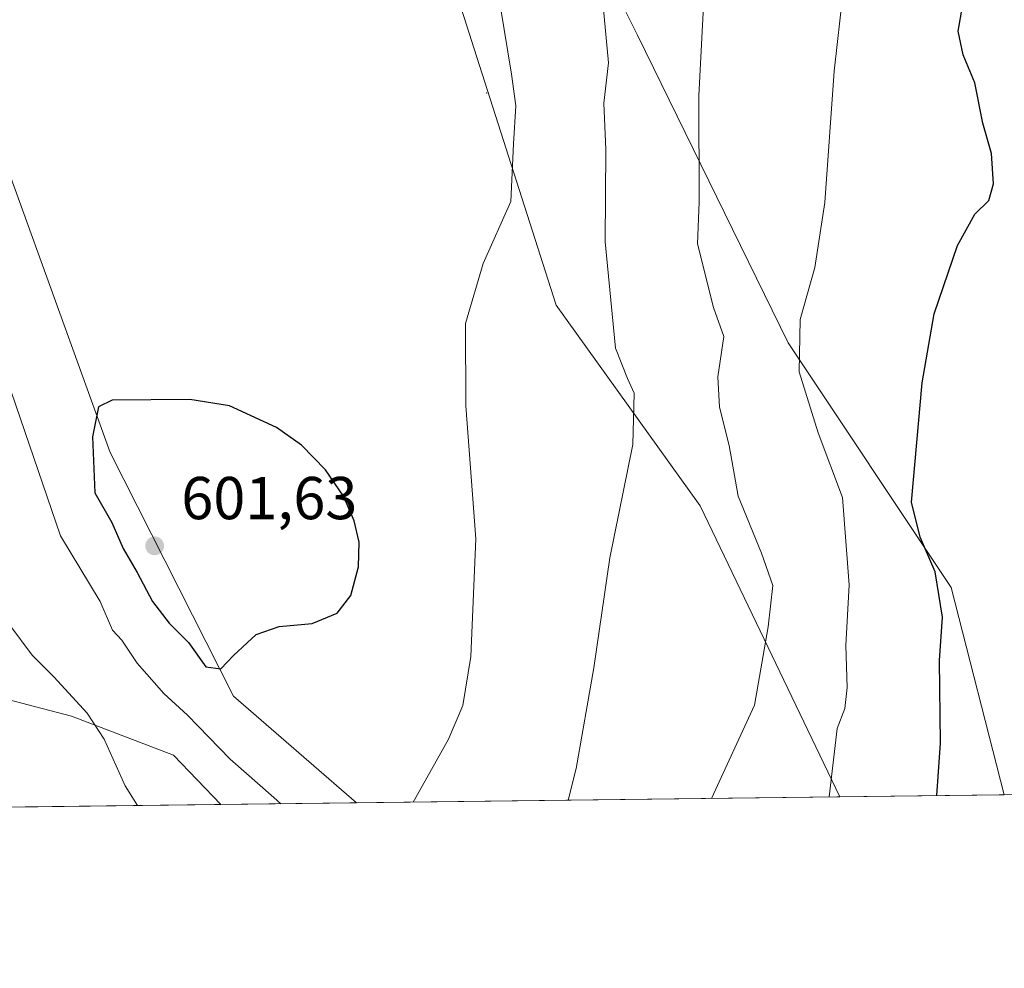
# Model space of a CAD drawing. Units: metres. Extents: x 583653 to 587098, y 4721997 to 4724352.
# Drawn here: x 585851 to 586014, y 4721997 to 4722154 of the extents above; entities that cross this region are included whole.
import ezdxf

# ---------------------------------------------------------------- set-up
doc = ezdxf.new("R2010")
doc.units = ezdxf.units.M
doc.header["$MEASUREMENT"] = 0
for name, color, linetype, lineweight in [('Centroide de Edificación ligera', 7, 'Continuous', 0), ('Comarca CxS', 21, 'Continuous', 0), ('Comunidad Autónoma CxS', 142, 'Continuous', 0), ('Cultivos herbáceos CxS', 92, 'Continuous', 0), ('Curva de nivel maestra', 30, 'Continuous', 30), ('Curva de nivel normal', 30, 'Continuous', 0), ('Matorral CxS', 135, 'Continuous', 0), ('Municipio CxS', 4, 'Continuous', 0), ('Pastizal CxS', 92, 'Continuous', 0), ('Provincia CxS', 1, 'Continuous', 0), ('Punto de cota en terreno', 7, 'Continuous', 0), ('Rótulo de punto de cota en terreno', 7, 'Continuous', 0)]:
    doc.layers.add(name, color=color, linetype=linetype, lineweight=lineweight)
doc.styles.add('Style-Arial', font='txt')

# ---------------------------------------------------------------- blocks, each defined once
blk = doc.blocks.new('*U14')
at = {"layer": 'Pastizal CxS', "color": 92, "linetype": 'Continuous', "lineweight": 0}
blk.add_polyline3d([(585821.6464999998, 4722273.408500001, 598.9355000000069), (585848.0626999997, 4722273.1347, 598.140400000004), (585862.2540999996, 4722274.079100001, 596.8537999999971), (585871.4391000001, 4722260.301300001, 595.0745000000024), (585881.9763000002, 4722252.3983, 593.8908999999985), (585901.0378999999, 4722246.111500001, 592.5718000000053), (585914.5401, 4722228.444499999, 592.8058000000019), (585952.9729000004, 4722151.5407, 588.7614999999934), (585977.9023000002, 4722100.6173, 581.6723999999958), (586004.9083000004, 4722060.0865, 574.7231000000029), (586013.7027000003, 4722025.7722, 572.0081999999966), (585986.4435999999, 4722025.4364, 580.252800000002), (585963.3574000001, 4722073.597300001, 587.9655000000057), (585939.4685000004, 4722106.8533, 593.1875), (585906.2314999999, 4722210.777899999, 596.7736000000004), (585894.4486999996, 4722222.7567, 597.2358999999997), (585852.8311000001, 4722257.502900001, 596.6156000000046), (585765.2808999997, 4722256.8577, 592.5815000000002), (585746.4924, 4722260.8837, 592.9042999999947), (585729.9402999999, 4722264.463099999, 593.0335999999952), (585728.5991000002, 4722274.751700001, 594.7385000000068), (585779.2856000002, 4722275.1009, 597.1842000000033), (585793.4633, 4722275.1985, 597.8794000000053), (585819.5739000002, 4722273.539899999, 598.7375999999931)], close=True, dxfattribs=at)
blk = doc.blocks.new('*U15')
at = {"layer": 'Cultivos herbáceos CxS', "color": 92, "linetype": 'Continuous', "lineweight": 0}
for points in [[(585765.2808999997, 4722256.8577, 592.5815000000002), (585852.8311000001, 4722257.502900001, 596.6156000000046), (585894.4486999996, 4722222.7567, 597.2358999999997), (585906.2314999999, 4722210.777899999, 596.7736000000004), (585939.4685000004, 4722106.8533, 593.1875), (585963.3574000001, 4722073.597300001, 587.9655000000057), (585986.4435999999, 4722025.4364, 580.252800000002), (585906.4471000005, 4722024.4509, 596.3390000000073), (585886.0758999996, 4722042.124100001, 599.1101000000053), (585865.6456000004, 4722082.428900001, 600.0881999999983), (585848.9781, 4722128.609300001, 595.7011000000057)], [(586046.3568000002, 4722026.174500001, 564.8853999999993), (586013.7027000003, 4722025.7722, 572.0081999999966), (586004.9083000004, 4722060.0865, 574.7231000000029), (585977.9023000002, 4722100.6173, 581.6723999999958), (585952.9729000004, 4722151.5407, 588.7614999999934), (585914.5401, 4722228.444499999, 592.8058000000019), (585901.0378999999, 4722246.111500001, 592.5718000000053), (585910.2761000004, 4722251.724300001, 591.3766000000032), (585957.1989000002, 4722256.0209, 585.4590000000027), (585957.4596999995, 4722256.047499999, 585.4265000000014), (585958.4297000002, 4722256.147100001, 585.3407000000007), (585989.5297999998, 4722259.335700001, 583.109700000001), (585992.3346999995, 4722257.9167, 582.840200000006), (585997.7955, 4722255.158299999, 582.2026999999945), (586007.5399000002, 4722250.233899999, 581.0124000000069), (586022.6056000004, 4722231.533700001, 576.8662999999942)]]:
    blk.add_polyline3d(points, dxfattribs=at)
blk.add_polyline3d([(585883.9733999996, 4722024.174000001, 592.5338999999949), (585758.6025, 4722022.6294, 577.1386000000057), (585761.7909000004, 4722025.990300001, 577.4309000000068), (585768.2028000001, 4722047.796700001, 579.4576999999991), (585756.4294999996, 4722066.8037, 579.5541999999987), (585759.8163999999, 4722115.912900001, 581.9087000000001), (585764.9517000001, 4722122.361500001, 583.4507000000012), (585768.7605999997, 4722127.1439, 584.6398999999947), (585785.6414999999, 4722096.8617, 583.5029999999971), (585783.5887000002, 4722091.409299999, 582.417100000006), (585798.7659, 4722081.1965, 583.5907000000007), (585819.3251999998, 4722052.246300001, 583.6662000000069), (585825.6013000002, 4722047.562100001, 584.2114000000003), (585859.2337999997, 4722038.815099999, 589.0800000000017), (585876.1429000003, 4722032.358100001, 592.3500000000058)], close=True, dxfattribs=at)
blk = doc.blocks.new('5PATER')
at = {"layer": 'Punto de cota en terreno', "linetype": 'Continuous', "lineweight": 0}
h = blk.add_hatch(color=51, dxfattribs=at)
edge = h.paths.add_edge_path()
edge.add_ellipse((0, 0), major_axis=(-0.1095731443231308, -0.1110710700762829), ratio=0.9994222409660322, start_angle=0, end_angle=360)

msp = doc.modelspace()

# ---------------------------------------------------------------- linework, layer by layer
at = {"layer": 'Centroide de Edificación ligera', "color": 7, "linetype": 'Continuous', "lineweight": 0}
msp.add_point((585928, 4722142, 600.0181000000011), dxfattribs=at)
at = {"layer": 'Comarca CxS', "color": 21, "linetype": 'Continuous', "lineweight": 0, "flags": 128}
msp.add_lwpolyline([(587097.9500006576, 4722039.129982749), (583682.3200006316, 4721997.049982748), (583658.321878633, 4723984.683911663), (583654.3900006308, 4724310.339982724), (584592.291984573, 4724321.89589194), (585116.5256071712, 4724328.354984954), (585463.1004078039, 4724332.625140046), (585849.2481212632, 4724337.382873796), (587068.8800006568, 4724352.409982723), (587089.2945685846, 4722727.896336505)], close=True, dxfattribs=at)
at = {"layer": 'Comunidad Autónoma CxS', "color": 142, "linetype": 'Continuous', "lineweight": 0, "flags": 128}
msp.add_lwpolyline([(587097.9500006576, 4722039.129982749), (583682.3200006316, 4721997.049982748), (583658.321878633, 4723984.683911663), (583654.3900006308, 4724310.339982724), (584592.291984573, 4724321.89589194), (585116.5256071712, 4724328.354984954), (585463.1004078039, 4724332.625140046), (585849.2481212632, 4724337.382873796), (587068.8800006568, 4724352.409982723), (587089.2945685846, 4722727.896336505)], close=True, dxfattribs=at)
at = {"layer": 'Cultivos herbáceos CxS', "color": 92, "linetype": 'Continuous', "lineweight": 0, "extrusion": (0.1971104708751836, 0.002428504212605508, 0.9803782762988238), "elevation": 127540.3897286795, "flags": 128}
msp.add_lwpolyline([(4714447.974629167, -631362.347853985), (4714447.974629167, -631280.7439738727)], dxfattribs=at)
at = {"layer": 'Cultivos herbáceos CxS', "color": 92, "linetype": 'Continuous', "lineweight": 0, "extrusion": (-0.1946877174147668, -0.002398187227686375, 0.9808623457885662), "elevation": -124807.5173229397, "flags": 128}
msp.add_lwpolyline([(-4714449.52057202, 631792.2782226148), (-4714449.52057202, 631756.9679392665)], dxfattribs=at)
at = {"layer": 'Cultivos herbáceos CxS', "color": 92, "linetype": 'Continuous', "lineweight": 0}
for points in [[(585862.2540999996, 4722274.079100001, 596.8537999999971), (585848.0626999997, 4722273.1347, 598.140400000004), (585821.6464999998, 4722273.408500001, 598.9355000000069), (585819.5739000002, 4722273.539899999, 598.7375999999931), (585793.4633, 4722275.1985, 597.8794000000053), (585779.2856000002, 4722275.1009, 597.1842000000033), (585728.5991000002, 4722274.751700001, 594.7385000000068), (585729.9402999999, 4722264.463099999, 593.0335999999952), (585746.4924, 4722260.8837, 592.9042999999947), (585765.2808999997, 4722256.8577, 592.5815000000002), (585852.8311000001, 4722257.502900001, 596.6156000000046), (585894.4486999996, 4722222.7567, 597.2358999999997), (585906.2314999999, 4722210.777899999, 596.7736000000004), (585939.4685000004, 4722106.8533, 593.1875), (585963.3574000001, 4722073.597300001, 587.9655000000057), (585986.4435999999, 4722025.4365, 580.252800000002)], [(585901.0378999999, 4722246.111500001, 592.5718000000053), (585914.5401, 4722228.444499999, 592.8058000000019), (585952.9729000004, 4722151.5407, 588.7614999999934), (585977.9023000002, 4722100.6173, 581.6723999999958), (586004.9083000004, 4722060.0865, 574.7231000000029), (586013.7027000003, 4722025.772399999, 572.0081999999966)], [(585906.4469, 4722024.450999999, 596.3390000000073), (585886.0758999996, 4722042.124100001, 599.1101000000053), (585865.6456000004, 4722082.428900001, 600.0881999999983), (585848.9781, 4722128.609300001, 595.7011000000057)], [(585883.9732999997, 4722024.174100001, 592.5338999999949), (585876.1429000003, 4722032.358100001, 592.3500000000058), (585859.2337999997, 4722038.815099999, 589.0800000000017), (585825.6013000002, 4722047.562100001, 584.2114000000003), (585819.3251999998, 4722052.246300001, 583.6662000000069), (585798.7659, 4722081.1965, 583.5907000000007), (585783.5887000002, 4722091.409299999, 582.417100000006), (585785.6414999999, 4722096.8617, 583.5029999999971), (585768.7605999997, 4722127.1439, 584.6398999999947), (585764.9517000001, 4722122.361500001, 583.4507000000012), (585759.8163999999, 4722115.912900001, 581.9087000000001), (585756.4294999996, 4722066.8037, 579.5541999999987), (585768.2028000001, 4722047.796700001, 579.4576999999991), (585761.7909000004, 4722025.990300001, 577.4309000000068), (585758.6026, 4722022.629600001, 577.1386999999959)]]:
    msp.add_polyline3d(points, dxfattribs=at)
at = {"layer": 'Curva de nivel maestra', "color": 30, "linetype": 'Continuous', "lineweight": 30, "flags": 128}
for points, elevation in [([(586002.5398000004, 4722025.6349), (586003.1399999997, 4722034.340100001), (586002.9699999997, 4722048.020099999), (586003.4400000004, 4722055.210100001), (586002.2699999996, 4722062.700099999), (585999.7599999999, 4722068.440099999), (585998.3399999999, 4722074.220100001), (586000.1100000005, 4722093.970100001), (586002.0899999999, 4722105.440099999), (586005.9600000001, 4722116.7401), (586008.8200000003, 4722121.940099999), (586011.1500000004, 4722124.170100001), (586011.9100000003, 4722126.940099999), (586011.5999999996, 4722131.9801), (586010.1699999999, 4722136.9801), (586008.7999999998, 4722143.640100001), (586006.8700000001, 4722148.3101), (586006.04, 4722152.2301), (586006.7599999999, 4722156.3101), (586007.2599999999, 4722166.5701), (586009.7199999997, 4722190.6501), (586013.29, 4722203.3201), (586014.9699999997, 4722207.9901)], 575), ([(585883.9800000004, 4722046.620100001), (585886.0700000003, 4722048.860099999), (585889.8300000001, 4722052.3101), (585893.6299999999, 4722053.670100001), (585899.1100000005, 4722054.1601), (585903.2100000001, 4722055.8301), (585905.4800000004, 4722058.790100001), (585906.7599999999, 4722063.530099999), (585906.8399999999, 4722067.620100001), (585906.0199999996, 4722071.140100001), (585904.25, 4722075.2401), (585901.2999999998, 4722079.5601), (585897.3300000001, 4722083.6501), (585893.2000000002, 4722086.590100001), (585885.4100000003, 4722090.190099999), (585878.8099999996, 4722091.210100001), (585865.9600000001, 4722091.140100001), (585863.7100000001, 4722090.040100001), (585862.7199999997, 4722085.040100001), (585863.1100000005, 4722075.790100001), (585865.9199999999, 4722070.880100001), (585867.7699999996, 4722066.550100001), (585870.1200000001, 4722062.5601), (585872.6500000004, 4722057.7601), (585875.3899999997, 4722054.170100001), (585878.5999999996, 4722051.0001), (585881.5, 4722046.9901), (585883.9800000004, 4722046.620100001)], 600)]:
    msp.add_lwpolyline(points, dxfattribs=dict(at, elevation=elevation))
at = {"layer": 'Curva de nivel normal', "color": 30, "linetype": 'Continuous', "lineweight": 0, "flags": 128}
for points, elevation in [([(585965.1968, 4722025.174699999), (585972.3600000005, 4722040.620100001), (585974.5999999996, 4722053.5801), (585975.3899999997, 4722060.420100001), (585973.5199999996, 4722065.780099999), (585969.6500000004, 4722075.2301), (585968.1500000004, 4722083.620100001), (585966.54, 4722089.9801), (585966.2400000002, 4722094.9801), (585967.2400000002, 4722101.640100001), (585965.5499999998, 4722106.4801), (585962.8799999999, 4722116.9801), (585963.1699999999, 4722123.940099999), (585963.1299999999, 4722141.5601), (585964.8099999996, 4722174.460100001)], 585), ([(585984.7040999997, 4722025.414999999), (585986.0499999998, 4722036.7301), (585987.29, 4722040.050100001), (585987.6900000004, 4722043.520099999), (585987.4400000004, 4722050.5001), (585988.0300000003, 4722060.540100001), (585986.9000000004, 4722075.0001), (585982.8700000001, 4722085.720100001), (585979.7199999997, 4722095.8301), (585979.9100000003, 4722104.5001), (585982.3300000001, 4722113.0601), (585983.9600000001, 4722123.840100001), (585985.5199999996, 4722145.5701), (585987.0199999996, 4722158.9101)], 580), ([(585941.4533000002, 4722024.882300001), (585942.7999999998, 4722030.120100001), (585945.7100000001, 4722046.8201), (585948.3600000005, 4722065.020099999), (585952.2000000002, 4722083.780099999), (585952.3899999997, 4722092.270099999), (585951.3099999996, 4722094.720100001), (585949.3300000001, 4722099.710100001), (585947.5999999996, 4722117.3101), (585947.7000000002, 4722132.640100001), (585947.4000000004, 4722140.3101), (585948.1399999997, 4722146.9801), (585947.2599999999, 4722156.420100001)], 590), ([(585915.8184000002, 4722024.566400001), (585916.04, 4722024.970100001), (585921.6399999997, 4722034.9901), (585924.04, 4722040.590100001), (585925.3499999996, 4722048.690099999), (585926.1600000003, 4722068.1801), (585924.54, 4722090.200099999), (585924.5, 4722103.840100001), (585927.3799999999, 4722113.7401), (585932, 4722124.040100001), (585932.4100000003, 4722133.5601), (585932.79, 4722139.8301), (585932.1100000005, 4722145.090100001), (585930.29, 4722156.210100001)], 595), ([(585847.7800000003, 4722096.770099999), (585857.4299999997, 4722068.630100001), (585863.9800000004, 4722057.7601), (585866.0099999999, 4722053.0601), (585867.5700000003, 4722051.370100001), (585870.1100000005, 4722047.590100001), (585874.5199999996, 4722042.550100001), (585878.4400000004, 4722038.970100001), (585885.5300000003, 4722031.6601), (585892.7199999997, 4722025.3201), (585893.9063999997, 4722024.296399999)], 595), ([(585849, 4722053.880100001), (585852.7199999997, 4722048.920100001), (585856.2999999998, 4722045.300100001), (585861.7999999998, 4722039.300100001), (585864.6399999997, 4722034.970100001), (585868.0999999996, 4722027.2501), (585870.1640999997, 4722024.003900001)], 590)]:
    msp.add_lwpolyline(points, dxfattribs=dict(at, elevation=elevation))
at = {"layer": 'Matorral CxS', "color": 135, "linetype": 'Continuous', "lineweight": 0, "extrusion": (-0.1669133217402873, -0.00205581692875083, 0.985969429872133), "elevation": -106915.237077909, "flags": 128}
msp.add_lwpolyline([(-4714450.453670635, 635080.8501086469), (-4714450.453670635, 635058.0549753676)], dxfattribs=at)
at = {"layer": 'Matorral CxS', "color": 135, "linetype": 'Continuous', "lineweight": 0}
for points in [[(585848.9781, 4722128.609300001, 595.7011000000057), (585865.6456000004, 4722082.428900001, 600.0881999999983), (585886.0758999996, 4722042.124100001, 599.1101000000053), (585906.4471000005, 4722024.4509, 596.3390000000073), (585883.9733999996, 4722024.174000001, 592.5338999999949), (585876.1429000003, 4722032.358100001, 592.3500000000058), (585859.2337999997, 4722038.815099999, 589.0800000000017), (585825.6013000002, 4722047.562100001, 584.2114000000003)], [(585906.4469, 4722024.450999999, 596.3390000000073), (585886.0758999996, 4722042.124100001, 599.1101000000053), (585865.6456000004, 4722082.428900001, 600.0881999999983), (585848.9781, 4722128.609300001, 595.7011000000057)], [(585883.9732999997, 4722024.174100001, 592.5338999999949), (585876.1429000003, 4722032.358100001, 592.3500000000058), (585859.2337999997, 4722038.815099999, 589.0800000000017), (585825.6013000002, 4722047.562100001, 584.2114000000003), (585819.3251999998, 4722052.246300001, 583.6662000000069), (585798.7659, 4722081.1965, 583.5907000000007), (585783.5887000002, 4722091.409299999, 582.417100000006), (585785.6414999999, 4722096.8617, 583.5029999999971), (585768.7605999997, 4722127.1439, 584.6398999999947), (585764.9517000001, 4722122.361500001, 583.4507000000012), (585759.8163999999, 4722115.912900001, 581.9087000000001), (585756.4294999996, 4722066.8037, 579.5541999999987), (585768.2028000001, 4722047.796700001, 579.4576999999991), (585761.7909000004, 4722025.990300001, 577.4309000000068), (585758.6026, 4722022.629600001, 577.1386999999959)]]:
    msp.add_polyline3d(points, dxfattribs=at)
at = {"layer": 'Municipio CxS', "color": 4, "linetype": 'Continuous', "lineweight": 0, "flags": 128}
msp.add_lwpolyline([(587097.9500006576, 4722039.129982749), (583682.3200006316, 4721997.049982748)], dxfattribs=at)
at = {"layer": 'Pastizal CxS', "color": 92, "linetype": 'Continuous', "lineweight": 0, "extrusion": (0.289459272272337, 0.003565797234936247, 0.9571836891556649), "elevation": 187012.4032860715, "flags": 128}
msp.add_lwpolyline([(4714449.070533641, -616389.5705057041), (4714449.070533641, -616361.0899031188)], dxfattribs=at)
at = {"layer": 'Pastizal CxS', "color": 92, "linetype": 'Continuous', "lineweight": 0}
for points in [[(585862.2540999996, 4722274.079100001, 596.8537999999971), (585848.0626999997, 4722273.1347, 598.140400000004), (585821.6464999998, 4722273.408500001, 598.9355000000069), (585819.5739000002, 4722273.539899999, 598.7375999999931), (585793.4633, 4722275.1985, 597.8794000000053), (585779.2856000002, 4722275.1009, 597.1842000000033), (585728.5991000002, 4722274.751700001, 594.7385000000068), (585729.9402999999, 4722264.463099999, 593.0335999999952), (585746.4924, 4722260.8837, 592.9042999999947), (585765.2808999997, 4722256.8577, 592.5815000000002), (585852.8311000001, 4722257.502900001, 596.6156000000046), (585894.4486999996, 4722222.7567, 597.2358999999997), (585906.2314999999, 4722210.777899999, 596.7736000000004), (585939.4685000004, 4722106.8533, 593.1875), (585963.3574000001, 4722073.597300001, 587.9655000000057), (585986.4435999999, 4722025.4365, 580.252800000002)], [(585901.0378999999, 4722246.111500001, 592.5718000000053), (585914.5401, 4722228.444499999, 592.8058000000019), (585952.9729000004, 4722151.5407, 588.7614999999934), (585977.9023000002, 4722100.6173, 581.6723999999958), (586004.9083000004, 4722060.0865, 574.7231000000029), (586013.7027000003, 4722025.772399999, 572.0081999999966)]]:
    msp.add_polyline3d(points, dxfattribs=at)
at = {"layer": 'Provincia CxS', "color": 1, "linetype": 'Continuous', "lineweight": 0, "flags": 128}
msp.add_lwpolyline([(587097.9500006576, 4722039.129982749), (583682.3200006316, 4721997.049982748), (583658.321878633, 4723984.683911663), (583654.3900006308, 4724310.339982724), (584592.291984573, 4724321.89589194), (585116.5256071712, 4724328.354984954), (585463.1004078039, 4724332.625140046), (585849.2481212632, 4724337.382873796), (587068.8800006568, 4724352.409982723), (587089.2945685846, 4722727.896336505)], close=True, dxfattribs=at)

# ---------------------------------------------------------------- block references
at = {"layer": 'Cultivos herbáceos CxS', "color": 92, "linetype": 'Continuous', "lineweight": 0}
msp.add_blockref('*U15', (0, 0), dxfattribs=at)
at = {"layer": 'Pastizal CxS', "color": 92, "linetype": 'Continuous', "lineweight": 0}
msp.add_blockref('*U14', (0, 0), dxfattribs=at)
at = {"layer": 'Punto de cota en terreno', "color": 7, "linetype": 'Continuous', "lineweight": 0, "xscale": 10, "yscale": 10, "zscale": 10}
msp.add_blockref('5PATER', (585873, 4722067, 601.6300000000047), dxfattribs=at)

# ---------------------------------------------------------------- texts
at = {"layer": 'Rótulo de punto de cota en terreno', "color": 7, "linetype": 'Continuous', "lineweight": 0, "style": 'Style-Arial'}
msp.add_text('601,63', height=7.000000000000002, dxfattribs=at).set_placement((585877.4096999997, 4722071.409700001))

doc.saveas('drawing.dxf')
